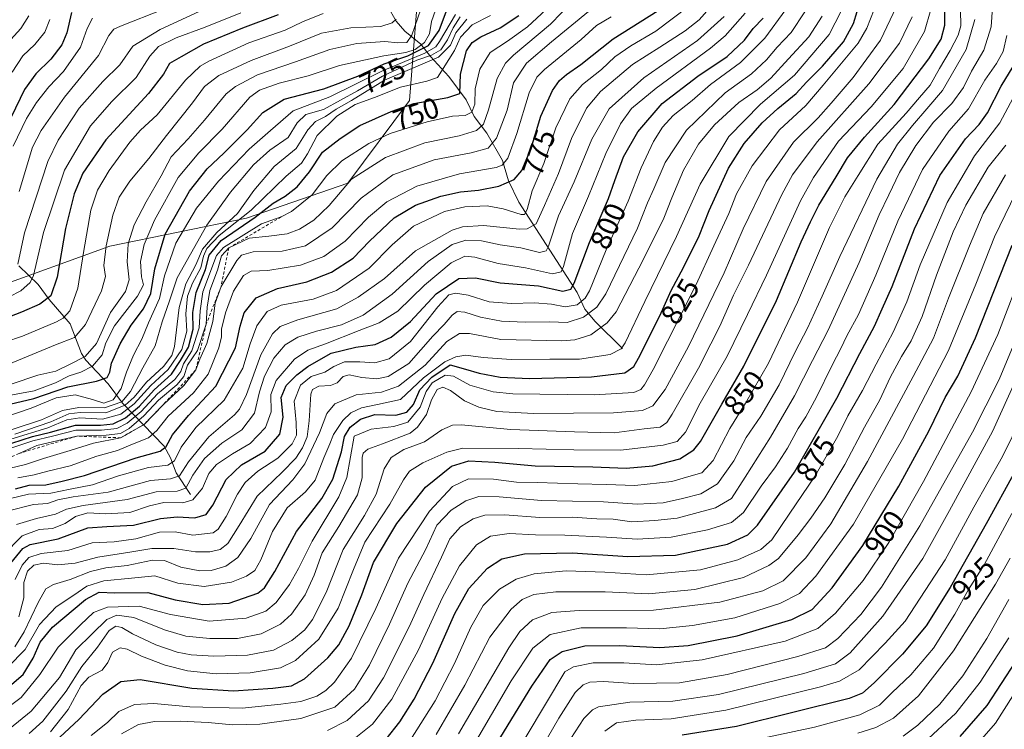
# Model space of a CAD drawing. Units: metres. Extents: x 630266 to 631984, y 4785203 to 4787550.
# Drawn here: x 630833 to 631170, y 4787041 to 4787284 of the extents above; entities that cross this region are included whole.
import ezdxf
from ezdxf.enums import TextEntityAlignment as Align

# ---------------------------------------------------------------- set-up
doc = ezdxf.new("R2010")
doc.units = ezdxf.units.M
doc.header["$MEASUREMENT"] = 0
doc.linetypes.add('DGN Style 2', pattern=[1.648017, 0.98881, -0.659207])
for name, color, linetype, lineweight in [('Arbolado forestal CxS', 92, 'Continuous', 0), ('Corriente natural lineal', 142, 'Continuous', 13), ('Curva de nivel maestra', 30, 'Continuous', 30), ('Curva de nivel normal', 30, 'Continuous', 0), ('Escarpado lineal', 30, 'DGN Style 2', 0), ('Rótulo de curva de nivel directora', 7, 'Continuous', 0)]:
    doc.layers.add(name, color=color, linetype=linetype, lineweight=lineweight)
doc.styles.add('Style-Arial', font='txt')

msp = doc.modelspace()

# ---------------------------------------------------------------- linework, layer by layer
at = {"layer": 'Arbolado forestal CxS', "color": 92, "linetype": 'Continuous', "lineweight": 0}
for points in [[(630822.9717, 4787191.4587, 688.5348), (630863.3687, 4787206.0741, 709.8357), (630910.1857, 4787215.7141, 744.5431), (630944.9095, 4787227.6999, 758.4287), (630966.0647, 4787255.9743, 747.5339), (630969.2663, 4787296.6593, 707.8233), (630975.0431, 4787334.8461, 700.3104), (631012.9081, 4787327.9823, 722.4969), (631042.5291, 4787318.1215, 751.1163), (631072.9787, 4787304.2801, 777.2373), (631107.7563, 4787288.7325, 811.9952), (631117.568, 4787308.3573, 817.6054), (631142.0973, 4787350.8751, 848.2275), (631127.3791, 4787362.3225, 841.325), (631088.331, 4787380.3543, 813.1034), (631093.5645, 4787399.1943, 820.509), (631166.6268, 4787432.6413, 882.0647), (631181.344, 4787432.6409, 892.7707)], [(630812.9669, 4787351.3829, 612.3087), (630857.1185, 4787351.3817, 627.3698), (630866.4376, 4787361.5187, 622.935), (630889.4633, 4787360.4713, 636.0528), (630911.4436, 4787389.7783, 666.9576), (630945.9835, 4787387.6837, 699.1025), (630965.8703, 4787370.9367, 710.9964), (630980.5239, 4787362.5627, 717.1393), (630975.0431, 4787334.8461, 700.3104), (630969.2663, 4787296.6593, 707.8233), (630966.0647, 4787255.9743, 747.5339), (630944.9095, 4787227.6999, 758.4287), (630910.1857, 4787215.7141, 744.5431), (630863.3687, 4787206.0741, 709.8357), (630822.9717, 4787191.4587, 688.5348)], [(630975.0431, 4787334.8461, 700.3104), (630969.2663, 4787296.6593, 707.8233), (630966.0647, 4787255.9743, 747.5339), (630944.9095, 4787227.6999, 758.4287), (630910.1857, 4787215.7141, 744.5431), (630863.3687, 4787206.0741, 709.8357), (630822.9717, 4787191.4587, 688.5348)]]:
    msp.add_polyline3d(points, dxfattribs=at)
at = {"layer": 'Corriente natural lineal', "color": 142, "linetype": 'Continuous', "lineweight": 13}
for points in [[(631039.007, 4787171.0071, 817.8984), (631029.6164, 4787180.3161, 808.3894), (631026.1193, 4787184.5227, 804.5337), (631023.4309, 4787190.2369, 799.9397), (631003.4964, 4787221.2075, 777.4054), (630999.9598, 4787228.4545, 772.2967), (630997.8772, 4787235.4779, 767.6262), (630992.4755, 4787244.7848, 759.847), (630988.1798, 4787250.5477, 754.8861), (630985.3861, 4787256.2196, 751.1375), (630979.4643, 4787264.2606, 745.1611), (630973.1729, 4787271.0827, 730.0731), (630969.8819, 4787275.2935, 718.5199), (630964.4017, 4787279.7733, 711.6121), (630961.5091, 4787283.2012, 708.6408), (630955.7356, 4787293.3056, 699.3589)], [(630891.0084, 4787121.0054, 790.3387), (630886.1359, 4787128.5086, 781.3828), (630884.1653, 4787133.5975, 776.6131), (630882.0278, 4787137.5427, 772.3338), (630867.7631, 4787152.3766, 730.6906), (630862.8275, 4787158.9319, 725.0142), (630855.1763, 4787167.076, 713.714), (630853.7156, 4787169.2973, 711.803), (630849.8737, 4787179.4789, 705.4479), (630842.6203, 4787187.8002, 698.3514), (630838.8897, 4787192.9894, 694.5499), (630832.2342, 4787199.3841, 688.59)]]:
    msp.add_polyline3d(points, dxfattribs=at)
at = {"layer": 'Curva de nivel maestra', "color": 30, "linetype": 'Continuous', "lineweight": 30, "flags": 128}
for points, elevation in [([(630827.42, 4787054.0201), (630833.72, 4787059.3601), (630837.2, 4787065.0301), (630839.53, 4787070.4901), (630843.82, 4787075.6001), (630855.14, 4787085.0601), (630859.8, 4787087.5501), (630865.13, 4787087.3501), (630876.47, 4787087.4601), (630885.81, 4787084.9801), (630895.21, 4787083.3601), (630904.3, 4787083.8201), (630914.13, 4787087.2501), (630916.34, 4787089.0701), (630919.87, 4787094.6501), (630927.36, 4787108.3401), (630935.97, 4787119.6501), (630939.78, 4787126.2401), (630942.8, 4787135.6501), (630943.76, 4787140.8601), (630945.72, 4787144.0801), (630949.2, 4787146.8401), (630954.11, 4787148.3901), (630961.3, 4787148.2201), (630965.12, 4787149.2001), (630967.42, 4787151.8801), (630969.62, 4787156.8401), (630973.68, 4787161.2501), (630979.93, 4787165.4801), (630985.23, 4787164.0001), (630989.9, 4787162.5701), (630997.06, 4787161.2301), (631007.12, 4787160.8001), (631028.38, 4787161.3801), (631039.78, 4787162.7201), (631042.8, 4787164.9001), (631044.46, 4787167.6901), (631051.71, 4787182.2701), (631055.58, 4787190.9201), (631059.84, 4787198.7801), (631065.17, 4787209.6201), (631068.63, 4787218.3601), (631075.26, 4787232.8301), (631080.63, 4787241.3201), (631086.85, 4787248.3201), (631092.15, 4787253.3101), (631098.45, 4787258.4301), (631102.02, 4787262.3001), (631107.5, 4787267.8201), (631114.69, 4787276.0801), (631118.1, 4787282.3701), (631120.62, 4787290.7401)], 825), ([(630846.3, 4787037.8801), (630852.77, 4787043.9101), (630861.02, 4787052.6401), (630867.24, 4787056.9301), (630873.77, 4787057.6501), (630891.47, 4787054.7201), (630905.82, 4787053.8301), (630919.19, 4787054.7201), (630925.6, 4787055.5301), (630930.08, 4787057.8401), (630938.04, 4787065.0501), (630941.83, 4787069.5601), (630945.33, 4787076.0201), (630949.7, 4787086.6901), (630953.74, 4787097.7401), (630961.67, 4787111.1601), (630971.46, 4787123.5401), (630980.45, 4787130.7701), (630986.35, 4787132.5801), (630995.31, 4787132.1701), (631009.02, 4787130.8701), (631028.81, 4787130.5201), (631040.17, 4787130.0201), (631049.32, 4787130.8901), (631058.61, 4787133.2201), (631063.44, 4787136.3701), (631065.72, 4787139.1601), (631073.02, 4787151.9301), (631080.57, 4787164.9901), (631091.7, 4787187.4601), (631100.13, 4787207.5601), (631103.37, 4787214.4001), (631106.24, 4787220.1901), (631112.08, 4787229.8301), (631115.97, 4787236.3401), (631121.87, 4787243.4901), (631132.02, 4787254.6601), (631143.91, 4787270.3201), (631148.1, 4787276.9901), (631149.36, 4787281.8701), (631149.28, 4787291.1701)], 850), ([(630829.14, 4787151.9301), (630837.36, 4787153.9501), (630849, 4787157.9101), (630858.9, 4787159.8301), (630862.5, 4787161.1401), (630863.46, 4787163.0001), (630864.04, 4787166.0001), (630866.93, 4787172.6701), (630870.68, 4787179.0001), (630874.9, 4787184.6701), (630877.44, 4787189.8501), (630878.8, 4787198.3901), (630882.32, 4787210.1801), (630890.74, 4787224.9901), (630896.75, 4787232.6601), (630902.5, 4787237.9501), (630910.5, 4787246.0201), (630915.79, 4787251.9501), (630923.13, 4787256.4301), (630936.67, 4787260.0401), (630948.29, 4787264.3001), (630957.33, 4787268.5701), (630965.46, 4787271.3201), (630972.56, 4787274.8201), (630976.19, 4787279.9401), (630979.03, 4787287.6501)], 725), ([(630921.02, 4787285.3401), (630908.9, 4787280.7701), (630895.54, 4787275.2701), (630887.9, 4787271.0201), (630883.89, 4787268.7101), (630881.82, 4787265.0501), (630876.63, 4787258.4201), (630862.09, 4787242.5401), (630854.19, 4787231.1201), (630851.21, 4787224.0001), (630848.28, 4787212.1601), (630845.36, 4787195.5301), (630843.16, 4787189.0901), (630839.42, 4787186.2401), (630833.17, 4787183.5201), (630816.6, 4787177.1101)], 700), ([(630850.31, 4787286.1801), (630848.69, 4787279.1801), (630847, 4787275.0601), (630843.18, 4787270.2101), (630838.1, 4787265.1901), (630834.2, 4787259.7501), (630825, 4787240.8301)], 675), ([(630829.48, 4787097.5001), (630833.68, 4787102.5401), (630836.15, 4787103.9201), (630845.75, 4787105.9001), (630855.89, 4787109.5901), (630862.41, 4787110.1101), (630871.52, 4787110.5401), (630880.74, 4787112.7801), (630886.48, 4787113.3601), (630892.5, 4787113.0401), (630896.35, 4787114.2201), (630898.68, 4787117.3301), (630903.23, 4787126.2101), (630908.51, 4787131.2301), (630916.62, 4787135.9301), (630921.67, 4787141.7101), (630922.76, 4787147.5001), (630922.08, 4787154.2601), (630923.79, 4787158.3501), (630927.41, 4787162.0001), (630931.21, 4787164.8701), (630934.95, 4787167.0601), (630939.17, 4787169.4201), (630947.69, 4787171.5601), (630954.27, 4787172.4201), (630959.7, 4787174.9401), (630966.4, 4787180.2801), (630975.11, 4787189.8101), (630982.87, 4787195.0101), (630988.6, 4787195.3001), (630997.06, 4787193.6001), (631010.16, 4787192.5301), (631018.55, 4787190.6401), (631021.28, 4787191.4201), (631022.46, 4787193.4901), (631027.64, 4787207.3301), (631034.23, 4787222.3901), (631036.34, 4787228.5801), (631039.32, 4787236.7201), (631044.23, 4787245.3201), (631052.57, 4787255.0001), (631064.8, 4787264.3701), (631074.77, 4787271.1201), (631080.77, 4787276.6401), (631083.77, 4787280.6901), (631087.11, 4787284.2501)], 800), ([(630829.81, 4787138.6701), (630836.97, 4787140.8701), (630843.09, 4787142.4301), (630851.62, 4787144.8301), (630860.26, 4787144.7901), (630864.51, 4787145.2601), (630868.8, 4787147.3401), (630873.61, 4787151.3401), (630878.58, 4787156.9201), (630884.56, 4787162.3101), (630887.61, 4787166.9101), (630890.3, 4787171.4901), (630891.97, 4787177.6601), (630891.89, 4787183.4201), (630892.97, 4787190.2501), (630896.22, 4787198.1401), (630897.48, 4787203.0001), (630901.57, 4787208.0001), (630913.21, 4787216.0301), (630919.4, 4787220.8001), (630923.46, 4787223.2301), (630927.52, 4787226.4801), (630931.76, 4787231.5301), (630936.26, 4787238.3201), (630942.28, 4787243.0301), (630948.98, 4787247.4401), (630959.79, 4787252.1901), (630967.46, 4787255.0201), (630979.12, 4787257.0201), (630983.24, 4787258.3601), (630983.49, 4787265.0301), (630985.54, 4787273.0101), (630987.45, 4787275.8601), (630990.45, 4787277.8101), (630997.12, 4787280.8801), (631003.45, 4787285.0901)], 750), ([(630831.15, 4787123.0201), (630835.81, 4787124.2601), (630841.48, 4787124.3901), (630847.14, 4787125.5601), (630854.79, 4787127.5401), (630872.4, 4787133.6101), (630880.66, 4787135.9201), (630882.76, 4787137.4901), (630884.93, 4787141.4401), (630890.41, 4787148.0501), (630899.67, 4787158.1001), (630906.47, 4787171.3401), (630908.04, 4787178.6701), (630909.45, 4787183.3301), (630913.49, 4787188.4401), (630920.8, 4787191.5601), (630930.86, 4787193.9401), (630939.33, 4787197.1601), (630946.72, 4787201.9501), (630952.29, 4787207.8301), (630960.75, 4787215.8301), (630968.12, 4787220.1501), (630976.78, 4787223.2501), (630983.44, 4787224.7801), (630989.69, 4787225.2401), (630996.68, 4787226.7201), (631001.83, 4787228.9201), (631004.46, 4787231.9901), (631007.66, 4787239.6601), (631010.95, 4787250.5901), (631014.98, 4787259.4001), (631017.45, 4787262.9001), (631019.81, 4787264.9001), (631024.69, 4787268.3001), (631035.72, 4787277.1301), (631051.19, 4787286.8801)], 775), ([(630958.01, 4787037.2301), (630962.67, 4787043.1401), (630967.68, 4787050.9601), (630973.98, 4787063.2301), (630981.56, 4787080.3201), (630986.31, 4787088.8501), (630992.75, 4787095.8401), (630997.66, 4787099.0001), (631005.42, 4787100.7601), (631021.84, 4787101.0801), (631040.76, 4787099.7501), (631057.12, 4787100.2701), (631074.87, 4787104.0501), (631081.93, 4787107.2001), (631085.25, 4787110.5801), (631097.86, 4787128.6801), (631112.36, 4787154.0101), (631120.25, 4787169.3401), (631125.27, 4787178.6701), (631127.84, 4787184.6701), (631131.33, 4787192.3301), (631139, 4787212.0001), (631147.66, 4787230.2701), (631156.42, 4787242.9201), (631161.09, 4787247.7901), (631163.91, 4787251.8001), (631168.66, 4787260.9001), (631174.02, 4787269.7101)], 875), ([(630992.63, 4787030.4001), (631007.98, 4787055.3801), (631014.25, 4787064.5601), (631018.27, 4787067.2301), (631026.12, 4787069.1601), (631038.11, 4787069.3401), (631051.77, 4787068.6401), (631061.44, 4787069.2801), (631078.24, 4787072.6101), (631096.96, 4787078.1801), (631103.97, 4787081.6901), (631110.76, 4787089.0201), (631121.27, 4787103.5201), (631127.42, 4787113.7301), (631133.6, 4787123.8801), (631143.89, 4787142.7501), (631149.51, 4787154.2901), (631153.81, 4787161.6201), (631159.81, 4787174.7501), (631172.43, 4787206.4501)], 900), ([(631173.43, 4787129.0101), (631163.51, 4787111.0101), (631151.14, 4787089.1901), (631142.94, 4787076.0201), (631134.87, 4787066.3001), (631125.15, 4787056.4801), (631121.11, 4787052.9801), (631116.59, 4787051.1901), (631077.95, 4787041.5801), (631059.38, 4787038.5601)], 925), ([(631173.56, 4787063.8201), (631163.76, 4787048.7901), (631154.43, 4787038.1701)], 950)]:
    msp.add_lwpolyline(points, dxfattribs=dict(at, elevation=elevation))
at = {"layer": 'Curva de nivel normal', "color": 30, "linetype": 'Continuous', "lineweight": 0, "flags": 128}
for points, elevation in [([(630825.12, 4787045.6), (630833.05, 4787051.45), (630839.5, 4787059.35), (630845.78, 4787068.69), (630853.41, 4787076.35), (630857.85, 4787080.58), (630862.6, 4787082.39), (630873.49, 4787082.83), (630884.25, 4787079.97), (630897.47, 4787077.68), (630910.13, 4787078.66), (630916.84, 4787081.06), (630920.32, 4787084.02), (630924.91, 4787090.21), (630928.01, 4787095.65), (630932.66, 4787105.01), (630941.83, 4787120.2), (630944.53, 4787126.85), (630947.13, 4787141.01), (630952.86, 4787143.42), (630960.67, 4787144.34), (630965.48, 4787145.86), (630969.72, 4787151.01), (630971.74, 4787156.34), (630973.78, 4787159.27), (630978.26, 4787161.9), (630981.14, 4787161.6), (630986.64, 4787158.47), (630994.68, 4787156.26), (631001.45, 4787155.51), (631029.26, 4787155.14), (631042.84, 4787155.93), (631045.23, 4787156.99), (631046.53, 4787158.66), (631049.49, 4787163.82), (631064.22, 4787192.96), (631070.25, 4787206.17), (631075.33, 4787217.29), (631077.95, 4787224), (631083.35, 4787233.66), (631092.76, 4787245.99), (631101.79, 4787254.33), (631107.72, 4787261.22), (631119.66, 4787275.7), (631122.68, 4787280.77), (631126.36, 4787290.45)], 830), ([(630828.44, 4787061.84), (630834.48, 4787067.89), (630839.38, 4787076.49), (630845.08, 4787082.61), (630851.06, 4787086.53), (630855.6, 4787089.63), (630861.32, 4787091.51), (630870.8, 4787092.39), (630878.81, 4787093.2), (630886.74, 4787090.63), (630895.76, 4787089.54), (630905.08, 4787091.02), (630910.26, 4787093.02), (630913.04, 4787095.02), (630915.1, 4787098.68), (630919.15, 4787108.33), (630924.09, 4787116.53), (630930.46, 4787121.97), (630933.7, 4787126), (630936.72, 4787133.56), (630938.81, 4787138.38), (630940.02, 4787141.62), (630943.15, 4787146.34), (630945.89, 4787148.98), (630949.64, 4787150.74), (630955.11, 4787151.82), (630962.99, 4787153.57), (630970.77, 4787161.04), (630978.08, 4787166.49), (630981.86, 4787168.17), (630985.3, 4787168.73), (630991.31, 4787168), (631000.83, 4787167.26), (631014.12, 4787167.36), (631024.27, 4787167.4), (631034.79, 4787169), (631038.54, 4787170.94), (631039.94, 4787173.04), (631046.65, 4787187.17), (631057.5, 4787209.38), (631065.52, 4787227.32), (631075.36, 4787243.66), (631086.28, 4787254.75), (631097.84, 4787264.69), (631109.73, 4787278.61), (631115.87, 4787290.77)], 820), ([(630937.93, 4787040.17), (630944.64, 4787043.6), (630952.05, 4787050.35), (630957.16, 4787058.28), (630965.91, 4787075.74), (630970.92, 4787086.74), (630977.02, 4787099.61), (630979.9, 4787105.8), (630983.55, 4787109.91), (630987.84, 4787112.72), (630991.88, 4787113.97), (630998.73, 4787114.11), (631010.66, 4787113.13), (631021.68, 4787113.24), (631030.21, 4787112.75), (631035.73, 4787112.56), (631042.17, 4787111.72), (631050.09, 4787112.16), (631057.65, 4787112.89), (631070.81, 4787116.5), (631076.31, 4787119.68), (631080.92, 4787126.99), (631089.69, 4787140.7), (631093.72, 4787147.81), (631097.87, 4787154.8), (631104.02, 4787167), (631109.36, 4787177.3), (631119.98, 4787200.52), (631126.83, 4787216.9), (631130.16, 4787223.67), (631133.86, 4787231.38), (631139.43, 4787240.54), (631145.52, 4787248.62), (631151.74, 4787254.96), (631155.76, 4787260.43), (631158.48, 4787266.05), (631162.66, 4787273.26), (631165.19, 4787281.28), (631165.92, 4787291.28)], 865), ([(630824.58, 4787135.3), (630837.08, 4787139.42), (630843.81, 4787140.98), (630851.8, 4787143.05), (630860.56, 4787143.05), (630865.76, 4787143.66), (630869.38, 4787145.43), (630874.18, 4787149.46), (630879.78, 4787155.48), (630885.65, 4787160.46), (630887.76, 4787163.12), (630888.68, 4787165.83), (630891.45, 4787170.26), (630894.06, 4787178.16), (630894.35, 4787184.01), (630895.24, 4787190.44), (630899.99, 4787202.96), (630902.32, 4787205.69), (630915.32, 4787213.76), (630922.04, 4787216.1301), (630925.67, 4787217.95), (630932.71, 4787223.7), (630937.77, 4787230.36), (630942.87, 4787235.32), (630952.13, 4787241.33), (630959.46, 4787244.74), (630972.12, 4787248.76), (630980.78, 4787250.66), (630985.12, 4787250.92), (630987.33, 4787251.99), (630988.42, 4787254.75), (630988.51, 4787259.99), (630990.11, 4787266.77), (630993.7, 4787272.5), (630999.59, 4787276.36), (631006.48, 4787281.22), (631012.84, 4787287.2)], 755), ([(630825.58, 4787118.75), (630835.55, 4787121.18), (630843.27, 4787121.48), (630849.81, 4787122.88), (630857.54, 4787124.34), (630866.41, 4787127.4), (630876.67, 4787130.29), (630883.32, 4787131.12), (630885.6, 4787132.59), (630887.82, 4787137.22), (630892.82, 4787143.94), (630902.55, 4787153.41), (630908.94, 4787164.34), (630911.44, 4787172.64), (630913.78, 4787178.79), (630917.24, 4787183.71), (630922.09, 4787185.87), (630933, 4787187.98), (630940.98, 4787190.89), (630952.24, 4787198.53), (630960.05, 4787206.6), (630967.44, 4787212.95), (630978.05, 4787217.94), (630984.96, 4787219.64), (630992.58, 4787219.88), (630998.12, 4787218.9), (631004.25, 4787216.99), (631005.36, 4787217), (631006.31, 4787218.68), (631008.04, 4787225.06), (631012.01, 4787234.46), (631016.11, 4787246.62), (631020.99, 4787256.64), (631025.28, 4787261.49), (631031.81, 4787266.66), (631036.34, 4787270.93), (631041.87, 4787274.7), (631050.38, 4787279.71), (631061.52, 4787288.19)], 780), ([(631068.76, 4787287.6), (631065.27, 4787283.66), (631060.44, 4787279.88), (631051.77, 4787274.27), (631042.44, 4787268.4), (631031.43, 4787259.14), (631026.64, 4787253.41), (631021.5, 4787243), (631017.07, 4787231.04), (631012.27, 4787220.09), (631009.42, 4787213.73), (631006.38, 4787212.08), (631003.67, 4787211.98), (630991.37, 4787213.23), (630984.2, 4787212.71), (630980.6, 4787211.57), (630968.12, 4787204.54), (630957.46, 4787195.06), (630948.46, 4787188.61), (630941.13, 4787184.62), (630927.79, 4787180.84), (630921.79, 4787178.6), (630919.13, 4787176.06), (630915.14, 4787168.88), (630910.18, 4787155.32), (630907.81, 4787150.23), (630906.09, 4787148.34), (630897.32, 4787140.74), (630890.34, 4787132.24), (630887.33, 4787127.41), (630884.23, 4787126.39), (630877.36, 4787125.79), (630862.89, 4787121.87), (630850.92, 4787120.28), (630845.58, 4787119.26), (630842.06, 4787117.99), (630837.27, 4787117.59), (630828.32, 4787115.34)], 785), ([(630828.81, 4787154.94), (630837.48, 4787156.51), (630844.81, 4787159.27), (630849.47, 4787161.69), (630853.47, 4787162.92), (630857.45, 4787165.04), (630860.79, 4787168.94), (630862.06, 4787173.04), (630865.06, 4787178.83), (630872.84, 4787189), (630874.97, 4787192.85), (630874.31, 4787195.63), (630873.92, 4787200.91), (630875.13, 4787206.63), (630878.71, 4787215.01), (630886.8, 4787229.68), (630893.84, 4787238.09), (630901.92, 4787246.15), (630911.31, 4787257.19), (630914.64, 4787259.51), (630921.41, 4787261.98), (630931.29, 4787264.45), (630942.1, 4787267.98), (630957.29, 4787271.34), (630964.83, 4787272.5), (630967.95, 4787273.53), (630971.12, 4787275.83), (630972.87, 4787278.87), (630973.52, 4787283.08), (630975.67, 4787288.94)], 720), ([(630829.08, 4787040.79), (630836.48, 4787046.81), (630846.16, 4787058.34), (630851.81, 4787067.81), (630857.36, 4787073.32), (630862.38, 4787078.17), (630865.84, 4787079.74), (630871.69, 4787078.86), (630882.18, 4787074.63), (630889.43, 4787072.53), (630897.71, 4787071.66), (630907.11, 4787071.76), (630915.24, 4787073.33), (630921.91, 4787076.66), (630925.59, 4787080.02), (630930.28, 4787086.69), (630933.35, 4787093.36), (630936.13, 4787101.06), (630941.79, 4787110.07), (630948.24, 4787120.97), (630949.88, 4787126.75), (630949.79, 4787133.72), (630950.17, 4787135.16), (630951.76, 4787136.59), (630956.79, 4787138.36), (630966.3, 4787142.08), (630968.77, 4787144.1), (630971.82, 4787148.48), (630973.62, 4787153.44), (630975.45, 4787156.96), (630977.45, 4787157.8), (630980.04, 4787156.71), (630984.81, 4787153.09), (630989.75, 4787150.92), (630995.96, 4787149.45), (631008.49, 4787148.8), (631035.88, 4787149.04), (631045.85, 4787149.78), (631049.3, 4787151.45), (631053.56, 4787157.01), (631061.56, 4787171.75), (631073.79, 4787197), (631080.26, 4787212), (631088.2, 4787228.26), (631097.48, 4787241.72), (631105.98, 4787250.12), (631110.42, 4787255.12), (631117.97, 4787263.86), (631127.29, 4787276.65), (631132.79, 4787288.22)], 835), ([(630829.63, 4787158.8), (630838.75, 4787161.93), (630844.95, 4787163.25), (630849.78, 4787165.65), (630854.97, 4787168.37), (630858.8, 4787172.82), (630863.69, 4787183.41), (630868.82, 4787190.61), (630869.99, 4787194.6), (630869.3, 4787200.78), (630869.66, 4787206.95), (630871.78, 4787213.4), (630875.84, 4787221.35), (630880.99, 4787230.25), (630884.38, 4787236.69), (630890.27, 4787242.83), (630895.86, 4787249.3), (630903.24, 4787258.28), (630906.43, 4787260.86), (630913.94, 4787264.85), (630926.95, 4787269.24), (630938.75, 4787273.54), (630948.04, 4787275.5), (630957.56, 4787276.19), (630962.08, 4787275.73), (630965.08, 4787275.92), (630966.86, 4787278.45), (630969.89, 4787287.26)], 715), ([(630831, 4787091.97), (630833.37, 4787096.88), (630835.67, 4787099.46), (630839.91, 4787100.8), (630849, 4787101.81), (630857.41, 4787104.54), (630864.95, 4787104.88), (630872.29, 4787105.83), (630880.38, 4787108.16), (630885.76, 4787108.26), (630891.8, 4787107.13), (630898.75, 4787107.87), (630900.49, 4787109.22), (630903.26, 4787113.51), (630907.08, 4787121.11), (630909.8, 4787125.12), (630914.13, 4787129.05), (630920.98, 4787133.5), (630925.86, 4787138.38), (630927.36, 4787141.34), (630927.25, 4787145.75), (630926.59, 4787152.96), (630928.67, 4787158.52), (630932.41, 4787161.42), (630937, 4787162.96), (630940.17, 4787164.92), (630943.83, 4787166.44), (630949.03, 4787166.53), (630954.11, 4787166.1), (630959.1, 4787167.53), (630966.34, 4787173.42), (630975.78, 4787185.36), (630979.45, 4787189.42), (630981.78, 4787190.05), (630986.12, 4787189.32), (630993.33, 4787187.09), (631000.96, 4787186.44), (631008.82, 4787186.7), (631014.68, 4787186.24), (631019.35, 4787185.32), (631023.45, 4787185.98), (631026.18, 4787188.28), (631027.66, 4787190.77), (631033.39, 4787204.81), (631040.94, 4787221.55), (631045.38, 4787232.99), (631049.6, 4787241.99), (631052.68, 4787246.92), (631056.31, 4787250.88), (631062.82, 4787256), (631069.06, 4787261.51), (631079.34, 4787268.99), (631087.73, 4787277.37), (631094.94, 4787287.18)], 805), ([(630832.32, 4787135.1001), (630838.47, 4787137.81), (630843.73, 4787139.03), (630852.08, 4787141.0201), (630862.2, 4787141.32), (630867.12, 4787141.97), (630870.02, 4787143.65), (630875.11, 4787147.97), (630880.14, 4787153.32), (630886.37, 4787158.56), (630888.74, 4787161.48), (630890.04, 4787165.38), (630893.41, 4787170.38), (630896.43, 4787179.4301), (630896.8, 4787185.21), (630897.63, 4787190.96), (630900.32, 4787197.9), (630901.62, 4787202.77), (630904.14, 4787205.5101), (630911.08, 4787208.86), (630917.83, 4787209.49), (630924.14, 4787210.34), (630928.37, 4787211.89), (630933.3, 4787215), (630938.47, 4787220.07), (630946.21, 4787229.02), (630957.79, 4787236.5), (630971.26, 4787241.52), (630983, 4787243.86), (630988.92, 4787245.77), (630991.34, 4787247.93), (630993.09, 4787252.78), (630996.03, 4787263.53), (630998.94, 4787268.81), (631001.62, 4787271.49), (631014.28, 4787282.2), (631021.85, 4787289.92)], 760), ([(630832.35, 4787224.82), (630836.93, 4787240.02), (630839.92, 4787245.79), (630847.84, 4787257.13), (630859.5, 4787271.4), (630863.06, 4787278.32), (630864.82, 4787280.46), (630867.06, 4787281.53), (630881.6, 4787287.16)], 685), ([(630843.14, 4787039.69), (630849.2, 4787047.35), (630853.56, 4787055.56), (630856.26, 4787058.49), (630860.77, 4787060.89), (630862.77, 4787063.44), (630864.31, 4787066.98), (630866.96, 4787068.51), (630869.38, 4787068.06), (630874.25, 4787065.66), (630882.32, 4787062.6), (630890.02, 4787060.68), (630899.8, 4787059.63), (630911.46, 4787059.93), (630921.84, 4787061.7), (630927.02, 4787064.2), (630935.01, 4787071.49), (630941.63, 4787082.06), (630946.86, 4787095.35), (630950.7, 4787104.68), (630959.27, 4787117.68), (630963.98, 4787126.01), (630966.06, 4787129.01), (630970.61, 4787131.92), (630978.83, 4787135.56), (630984.31, 4787136.9), (631003.38, 4787136.78), (631022.26, 4787136.38), (631038.4, 4787136.18), (631052.9, 4787137.95), (631057.73, 4787139.22), (631060.53, 4787142.34), (631065.62, 4787152.34), (631074.76, 4787168.44), (631081.79, 4787182.67), (631088.25, 4787196.14), (631099.89, 4787221.62), (631104.33, 4787229.62), (631112.88, 4787242.03), (631124.07, 4787253.82), (631135.05, 4787267.01), (631142.41, 4787279.67), (631144.56, 4787287.14)], 845), ([(630824.05, 4787146.41), (630836.43, 4787150.63), (630845.05, 4787154.19), (630851.57, 4787155.18), (630857.52, 4787153.64), (630861.42, 4787152.31), (630864.59, 4787153.48), (630867.34, 4787157.34), (630869.16, 4787162.98), (630871.51, 4787168.79), (630874.43, 4787174.21), (630876.65, 4787179.85), (630880.37, 4787188.15), (630882.09, 4787195.98), (630886.05, 4787207.18), (630893.11, 4787219.08), (630900.62, 4787228.37), (630911.18, 4787239.38), (630918.43, 4787245.74), (630926.25, 4787252.47), (630938.78, 4787257.3), (630956.78, 4787266.13), (630971.24, 4787272.2), (630975.01, 4787274.38), (630976.28, 4787276.18), (630981.82, 4787285.53)], 730), ([(630824.84, 4787186.66), (630832.89, 4787190.78), (630836.11, 4787193.63), (630837.23, 4787196.09), (630840.68, 4787210.83), (630847.86, 4787232.17), (630856.8, 4787247.38), (630864.14, 4787255.64), (630872.47, 4787263.86), (630877.14, 4787271.23), (630880.14, 4787274.54), (630886.14, 4787277.52), (630896.08, 4787281.18), (630908.25, 4787286.1)], 695), ([(630826.4, 4787129.37), (630834.58, 4787131.32), (630840.74, 4787133.33), (630849.86, 4787136.1), (630857.86, 4787138.66), (630867.1, 4787140.4601), (630875.14, 4787145.0401), (630881.8, 4787151.9101), (630888.8, 4787158.35), (630892.87, 4787163.7401), (630894.27, 4787167.4), (630896.59, 4787172.72), (630898.74, 4787180.28), (630899.54, 4787186.6), (630901.52, 4787192.3301), (630906.92, 4787201.25), (630908.54, 4787202.98), (630912.48, 4787204.19), (630922.46, 4787204.37), (630930.45, 4787206.22), (630939.54, 4787212.34), (630949.45, 4787222.58), (630960.29, 4787230.58), (630974.48, 4787235.7), (630987.12, 4787238.1), (630992.98, 4787239.71), (630995.88, 4787243.08), (630999.46, 4787252.68), (631001.64, 4787262.05), (631006.11, 4787268.81), (631014.68, 4787276.13), (631027.3, 4787286.46)], 765), ([(630826.77, 4787100.12), (630833.38, 4787106.9), (630839.18, 4787109.07), (630843.76, 4787109.41), (630848.18, 4787111.12), (630851.68, 4787113.49), (630855.94, 4787114.81), (630862.05, 4787114.44), (630870.32, 4787114.84), (630876.95, 4787117.21), (630881.87, 4787118.35), (630888.4, 4787118.24), (630891.82, 4787119.17), (630895.18, 4787123.22), (630897.3, 4787128.21), (630899.89, 4787131.34), (630905.42, 4787134.96), (630911.46, 4787138.54), (630916.72, 4787144.02), (630918.66, 4787149.37), (630918.57, 4787155.26), (630920.34, 4787160.11), (630926.66, 4787167.42), (630931.18, 4787170.47), (630937.23, 4787172.61), (630948.81, 4787177.23), (630955.63, 4787179.8), (630962.04, 4787183.89), (630971.12, 4787192.72), (630980.35, 4787200.38), (630985.01, 4787202.66), (630988.42, 4787202.3), (630996.34, 4787200.22), (631005.77, 4787198.65), (631014.97, 4787196.62), (631017.96, 4787197.3), (631018.82, 4787199.11), (631021.85, 4787210.41), (631027.38, 4787223.25), (631033.22, 4787237.9), (631038.28, 4787247.99), (631042.01, 4787253.22), (631050.45, 4787260.21), (631069.11, 4787273.89), (631074.07, 4787278.14), (631081.01, 4787285.9)], 795), ([(630827.48, 4787173.21), (630833.48, 4787175.28), (630845.16, 4787180.18), (630847.49, 4787181.44), (630849.75, 4787183.99), (630852.48, 4787191.67), (630854.39, 4787203.94), (630856.91, 4787218.42), (630859.16, 4787225.26), (630863.23, 4787232.06), (630870.27, 4787241.7), (630873.95, 4787245.81), (630879.58, 4787251.1), (630889.38, 4787262.99), (630894.36, 4787267.75), (630897.33, 4787269.54), (630911.04, 4787275.73), (630923.43, 4787280.13), (630929.37, 4787282.93), (630936.46, 4787285.82)], 705), ([(630835.7, 4787284.99), (630832.89, 4787280.66), (630828.42, 4787275.66)], 665), ([(630828.8, 4787165.74), (630844.78, 4787172.27), (630851.27, 4787174.87), (630855.04, 4787179.28), (630860.54, 4787190.77), (630861.88, 4787195.76), (630861.4, 4787199.44), (630862.22, 4787206.17), (630864.4, 4787216.69), (630866.61, 4787222.95), (630870.3, 4787228.4), (630876.8, 4787236.2), (630882.78, 4787243.97), (630891.73, 4787255.24), (630895.78, 4787260.85), (630900.8, 4787264.59), (630911.8, 4787269.72), (630924.91, 4787274.63), (630935.93, 4787279.07), (630945.92, 4787280.86), (630956.19, 4787281.39), (630960.1, 4787282.61), (630961.42, 4787283.91)], 710), ([(630829.48, 4787139.95), (630842.18, 4787143.87), (630848.72, 4787146.6), (630853.16, 4787147.25), (630860.89, 4787146.86), (630867.14, 4787148.52), (630871.8, 4787152.11), (630877.47, 4787158.42), (630883.34, 4787163.84), (630888.08, 4787170.71), (630889.73, 4787176.95), (630889.47, 4787182.89), (630890.06, 4787188.93), (630891.77, 4787193.41), (630894.55, 4787198.67), (630895.53, 4787202.67), (630896.65, 4787205.33), (630900.89, 4787209.72), (630911.78, 4787218.41), (630923.79, 4787230.14), (630929.05, 4787234.55), (630931.15, 4787237.75), (630934.38, 4787244.07), (630941.13, 4787250.65), (630947.46, 4787254.62), (630954, 4787257.04), (630962.93, 4787260.55), (630971.99, 4787262.62), (630975.62, 4787263.93), (630981.45, 4787273.1), (630983.46, 4787277.73), (630987.46, 4787281.89), (630993.78, 4787285.08)], 745), ([(630829.94, 4787143.26), (630839.98, 4787146.58), (630847.2, 4787149.84), (630852.83, 4787150.9), (630861.59, 4787150.69), (630867.48, 4787152.84), (630870.54, 4787156.34), (630874.76, 4787164.42), (630878.95, 4787171.95), (630881.29, 4787180.14), (630883.87, 4787187.33), (630886.46, 4787195.27), (630891.08, 4787203.4), (630896.58, 4787213.33), (630904.75, 4787224.66), (630912.66, 4787233.99), (630918.24, 4787238.99), (630924.53, 4787243.31), (630927.61, 4787248.37), (630930.5, 4787251.16), (630936.57, 4787252.92), (630948.24, 4787259.32), (630956.77, 4787264.32), (630968.58, 4787269.87), (630973.55, 4787271.53), (630976.71, 4787273.36), (630979.03, 4787276.8), (630980.95, 4787280.94), (630983.36, 4787284.71)], 735), ([(630842.9, 4787283.76), (630841.12, 4787279.4), (630837.71, 4787275.17), (630833.67, 4787271.31), (630830.03, 4787265.74)], 670), ([(630830.33, 4787240.41), (630834.91, 4787249.82), (630838.32, 4787255.36), (630842.54, 4787260.66), (630847.57, 4787265.99), (630853.43, 4787274.34), (630855.71, 4787280.63), (630857.49, 4787284.2)], 680), ([(630830.91, 4787141.66), (630843.21, 4787145.98), (630849.38, 4787148.65), (630853.3, 4787149.11), (630862.02, 4787149.05), (630868.68, 4787151.62), (630871.8, 4787154.41), (630875.95, 4787159.55), (630881.81, 4787164.86), (630884.64, 4787168.65), (630885.57, 4787171.69), (630887.21, 4787185.09), (630889.46, 4787193.18), (630892.9, 4787199.71), (630895.14, 4787205.14), (630900.01, 4787210.83), (630907.12, 4787217.29), (630912.77, 4787225.17), (630919.7, 4787233.38), (630927.17, 4787239.52), (630931.22, 4787246.02), (630933.79, 4787248.77), (630937.31, 4787250.53), (630940.87, 4787253.03), (630946.15, 4787256.02), (630957.46, 4787262.99), (630975.93, 4787270.91), (630980.04, 4787274.96), (630981.93, 4787279.24), (630985.72, 4787283.91)], 740), ([(630830.94, 4787068.9), (630834.12, 4787073.99), (630838.83, 4787084.07), (630841.55, 4787088.68), (630844.16, 4787090.26), (630849.8, 4787091.95), (630856.8, 4787094.67), (630862.02, 4787095.89), (630869.31, 4787096.69), (630877.98, 4787098.51), (630882.13, 4787098.4), (630887.75, 4787096.19), (630894.26, 4787094.91), (630898.08, 4787095.01), (630903.09, 4787096.53), (630907.28, 4787099.51), (630911.75, 4787106.01), (630918.12, 4787117.62), (630926.1, 4787126.03), (630930.22, 4787131.51), (630935.24, 4787142.22), (630937.73, 4787148.75), (630940.5, 4787152.06), (630947.79, 4787155.17), (630956.4, 4787156.12), (630962.28, 4787158.17), (630971.36, 4787165.32), (630978.86, 4787173.51), (630983.12, 4787176.23), (630986.55, 4787176.22), (630997.26, 4787174.11), (631018.15, 4787173.7), (631022.64, 4787174.05), (631028.07, 4787175.73), (631033.7, 4787179.82), (631036.83, 4787183.67), (631046.14, 4787201.67), (631053.15, 4787215.67), (631055.84, 4787222.66), (631057.64, 4787226.99), (631059.82, 4787232.17), (631065.03, 4787241.06), (631070.48, 4787247.71), (631078.78, 4787255.28), (631085.1, 4787259.72), (631089.73, 4787263.66), (631095.76, 4787270.29), (631102.76, 4787277.77), (631107.31, 4787284.94)], 815), ([(630831.49, 4787110.77), (630838.3, 4787112.86), (630844.82, 4787114.26), (630848.63, 4787116.03), (630854.34, 4787117.29), (630869.41, 4787119.3), (630879.27, 4787121.97), (630886.42, 4787122.14), (630889.47, 4787123.21), (630891.8, 4787127.72), (630895.8, 4787133.34), (630901.76, 4787138.59), (630908.63, 4787143.2), (630912.96, 4787148.91), (630914.72, 4787156.24), (630916.41, 4787161.53), (630919.56, 4787167.7), (630923.45, 4787172.27), (630927.76, 4787174.9), (630934.14, 4787177.01), (630942.79, 4787179.14), (630950.12, 4787182.51), (630960.12, 4787189.67), (630972.45, 4787200.9), (630980.69, 4787206.69), (630985.27, 4787208.2), (630990.73, 4787207.95), (630997.05, 4787206.6), (631004.21, 4787205.5), (631010.58, 4787203.94), (631012.81, 4787204.46), (631013.66, 4787206.09), (631017.09, 4787216.5), (631022.47, 4787228.2), (631028.42, 4787242.8), (631034.44, 4787253.19), (631046.31, 4787263.82), (631064.7, 4787276.62), (631073.84, 4787284.81)], 790), ([(630831.88, 4787126.74), (630837.48, 4787127.74), (630842.14, 4787129.03), (630849.8, 4787130.85), (630858.96, 4787134.17), (630866.01, 4787136.16), (630871.19, 4787138.3), (630876.69, 4787140.44), (630879.54, 4787143), (630883.4, 4787147.9), (630892.12, 4787155.83), (630897.12, 4787162.3), (630900.7, 4787171.34), (630901.64, 4787175), (630901.66, 4787177.67), (630902.99, 4787183.33), (630905.77, 4787190.65), (630909.16, 4787196.06), (630911.87, 4787197.51), (630917.48, 4787197.8), (630928.68, 4787199.55), (630936.75, 4787202.59), (630944.01, 4787207.88), (630951.94, 4787216), (630958.27, 4787221.33), (630968.49, 4787226.71), (630983.18, 4787230.87), (630995.66, 4787233.11), (630997.71, 4787233.86), (630999.66, 4787236.26), (631002.74, 4787244.72), (631006.97, 4787258.66), (631009.67, 4787264.05), (631012.26, 4787266.61), (631024.82, 4787276.91), (631030.02, 4787281.7), (631035.05, 4787284.73)], 770), ([(630831.93, 4787200), (630834.16, 4787210.69), (630842.16, 4787235.08), (630845.77, 4787242.42), (630852.94, 4787253.35), (630861.06, 4787262.48), (630866.9, 4787268.27), (630871.32, 4787274.66), (630880.63, 4787280.39), (630894.26, 4787286.58)], 690), ([(631101.38, 4787286.34), (631096.73, 4787279.35), (631091.88, 4787274.32), (631088.29, 4787270), (631083.13, 4787265.1), (631074.09, 4787258.64), (631060.84, 4787245.86), (631053.56, 4787234.78), (631049.72, 4787225.73), (631047.56, 4787220.94), (631044.14, 4787212.33), (631033.25, 4787189.75), (631030.16, 4787185.26), (631025.6, 4787181.76), (631019.99, 4787179.96), (631014.13, 4787180.16), (631005.68, 4787180.02), (630997.56, 4787180.41), (630990.37, 4787181.79), (630984.94, 4787183.49), (630982.4, 4787183.72), (630980.62, 4787182.48), (630977.9, 4787179.33), (630973.99, 4787175.23), (630965.8, 4787165.94), (630958.7, 4787161.51), (630954.85, 4787160.72), (630949.7, 4787161.07), (630945.4, 4787162.06), (630943.32, 4787161.46), (630941.28, 4787159.35), (630938.97, 4787158.38), (630935.03, 4787158.12), (630932.86, 4787157.02), (630932.2, 4787155.36), (630931.66, 4787146.32), (630930.95, 4787140.78), (630929.4, 4787137.05), (630927.12, 4787133.46), (630922.4, 4787128.7), (630913.88, 4787120.5), (630907.74, 4787110.42), (630903.8, 4787104.2), (630901.17, 4787102.23), (630897.61, 4787101.38), (630892.8, 4787101.45), (630885.31, 4787102.51), (630877.76, 4787102.54), (630870.26, 4787101.23), (630859.3, 4787099.56), (630851.6, 4787097.47), (630845.63, 4787096.89), (630840.72, 4787097.55), (630837.41, 4787096.84), (630835.18, 4787094.72), (630834, 4787090.95), (630833.96, 4787085.62), (630832.3, 4787079.16)], 810), ([(630835.81, 4787039.13), (630840.48, 4787043.36), (630848.47, 4787053.65), (630853.8, 4787062.09), (630859.14, 4787068.78), (630863.14, 4787074.44), (630865.47, 4787075.91), (630867.57, 4787075.43), (630871.22, 4787073.26), (630879.18, 4787069.58), (630886.43, 4787067.02), (630891.24, 4787066.12), (630899.01, 4787065.68), (630910.61, 4787065.95), (630919.43, 4787067.69), (630925.72, 4787071.08), (630930.16, 4787074.69), (630932.82, 4787078.2), (630937.46, 4787087.42), (630943.34, 4787102.2), (630950.64, 4787113.88), (630954.65, 4787121.21), (630957.34, 4787129.81), (630959.79, 4787133.76), (630964.13, 4787136.4), (630971.12, 4787139.05), (630977.12, 4787143.23), (630980.8, 4787144.81), (630983.78, 4787144.92), (631000.71, 4787143.35), (631022.59, 4787142.48), (631036.15, 4787142.18), (631046.39, 4787143.5), (631051.92, 4787144.16), (631054.15, 4787145.73), (631056.01, 4787148.51), (631065.03, 4787164.34), (631069.19, 4787172.67), (631072.32, 4787178.67), (631076.96, 4787189.33), (631082.12, 4787199.66), (631093.5, 4787223.86), (631097.2, 4787230.53), (631105.58, 4787241.86), (631123.33, 4787261.67), (631133.86, 4787275.64), (631138.18, 4787284.69)], 840), ([(630857.06, 4787038.45), (630862.6, 4787042.91), (630866.52, 4787046.75), (630871.81, 4787049.05), (630878.53, 4787049.42), (630890.86, 4787048.25), (630908.72, 4787047.88), (630921.96, 4787049.24), (630928.86, 4787050.11), (630934.32, 4787052.01), (630937.35, 4787053.94), (630940.34, 4787056.75), (630946.18, 4787065), (630954.47, 4787082.04), (630962.3, 4787099.24), (630972.85, 4787115.29), (630980.78, 4787123.78), (630986.27, 4787126.45), (630994.79, 4787126.35), (631002.66, 4787125.3), (631009.77, 4787125.18), (631023.73, 4787124.65), (631033.34, 4787124.47), (631043.2, 4787124.1), (631055.88, 4787125.53), (631061.7, 4787127.25), (631066.14, 4787128.42), (631070.05, 4787132.72), (631075.7, 4787143.64), (631081.14, 4787152.34), (631089.02, 4787166), (631098.85, 4787186.95), (631109.82, 4787212.48), (631115.12, 4787223.04), (631119.67, 4787230.34), (631126.4, 4787241.08), (631136.09, 4787251.66), (631140.66, 4787256.99), (631144.28, 4787261.32), (631147.52, 4787267.03), (631151.22, 4787273.15), (631153.92, 4787278.36), (631154.8, 4787281.56), (631154.72, 4787286.96)], 855), ([(630867.47, 4787039.02), (630873.2, 4787042.27), (630878.73, 4787043.29), (630887.53, 4787043.34), (630897.13, 4787042.9), (630905.47, 4787042.14), (630914.8, 4787042.32), (630928.79, 4787044.34), (630940.46, 4787048.2), (630947.18, 4787054.32), (630952.32, 4787062.56), (630959.13, 4787076.67), (630965.48, 4787090.68), (630971.57, 4787102.34), (630975.38, 4787110.5), (630980.32, 4787115.66), (630985.27, 4787118.88), (630989.78, 4787120.38), (630996.74, 4787120.29), (631011.26, 4787119.04), (631032.46, 4787118.48), (631044.02, 4787117.7), (631052.84, 4787118.18), (631059.54, 4787119.72), (631065.85, 4787121.23), (631071.54, 4787124.64), (631077.05, 4787132.56), (631081.3, 4787140.62), (631086.31, 4787147.92), (631092.65, 4787158.64), (631098.09, 4787169.91), (631102.33, 4787178), (631107.37, 4787189), (631113.43, 4787202.6), (631126.02, 4787229.04), (631133.19, 4787241.1), (631138.24, 4787247.44), (631143.2, 4787253.13), (631148.55, 4787259.44), (631156.62, 4787273.44), (631159.62, 4787283.77)], 860), ([(631170.52, 4787278.28), (631169.29, 4787272.81), (631167.09, 4787268.74), (631163.09, 4787262.95), (631157.43, 4787253.15), (631150.76, 4787245.48), (631141.66, 4787232.32), (631133.2, 4787214.69), (631125.71, 4787196.19), (631119.76, 4787182.76), (631115.82, 4787175.43), (631113.76, 4787171), (631110.72, 4787165.34), (631105.38, 4787154.34), (631101.74, 4787147.62), (631099.12, 4787143.68), (631095.44, 4787136.86), (631091.35, 4787130.54), (631086.42, 4787123.93), (631080.35, 4787114.87), (631076.34, 4787111.5), (631068.06, 4787108.96), (631055.68, 4787106.4), (631044.01, 4787105.7), (631033.44, 4787106.41), (631019.22, 4787107.12), (631009.17, 4787107.23), (631000.12, 4787107.66), (630993.78, 4787106.76), (630989.03, 4787103.83), (630983.15, 4787096.64), (630977.17, 4787085.48), (630969.14, 4787067.86), (630960.04, 4787050.97), (630953.36, 4787042.32), (630947.13, 4787037.37)], 870), ([(630966.38, 4787037), (630974.77, 4787050.37), (630981.45, 4787063.18), (630987.01, 4787075.64), (630991.26, 4787083.02), (630996.87, 4787088.58), (631002.6, 4787092.07), (631008.68, 4787093.85), (631019.72, 4787094.87), (631032.88, 4787094.44), (631047.05, 4787093.47), (631065.69, 4787095.25), (631078.45, 4787098.65), (631086.36, 4787102.25), (631090.11, 4787105.56), (631096.06, 4787114.32), (631104.99, 4787127.45), (631112.67, 4787141.01), (631116.08, 4787148.01), (631121.16, 4787156.68), (631125.8, 4787165.67), (631131.65, 4787176.67), (631136.37, 4787187), (631140.93, 4787199.67), (631150.12, 4787221.11), (631159.56, 4787237.09), (631168.15, 4787248.35), (631172.75, 4787256.97)], 880), ([(630975.14, 4787038.85), (630984.94, 4787055.72), (630993.51, 4787072.15), (631000.85, 4787081.76), (631004.61, 4787085.02), (631008.63, 4787086.81), (631016.1, 4787087.67), (631033.03, 4787087.66), (631047.92, 4787087.04), (631063.77, 4787088.45), (631080.44, 4787092.63), (631089.11, 4787096.68), (631092.44, 4787099.13), (631099.1, 4787107.22), (631103.48, 4787112.9), (631108.26, 4787119.94), (631115.05, 4787131.34), (631121.87, 4787144.12), (631127.05, 4787153.44), (631130.64, 4787161.12), (631134.56, 4787168.34), (631137.85, 4787173.64), (631141.61, 4787182.02), (631146.52, 4787196.16), (631152.15, 4787211.02), (631156.56, 4787220.2), (631164.24, 4787233.21), (631170.18, 4787240.66)], 885), ([(630982.77, 4787039.1), (631000.06, 4787068.51), (631003.77, 4787074.12), (631008.1, 4787078.09), (631014.78, 4787080.67), (631024.08, 4787081.34), (631049.64, 4787081.44), (631072.3, 4787084.12), (631087.03, 4787087.99), (631094, 4787091.43), (631101.76, 4787099.37), (631110.34, 4787110.96), (631122.9, 4787132.34), (631138.49, 4787161.42), (631145.48, 4787174.65), (631150.6, 4787188.33), (631157.82, 4787206.18), (631162.43, 4787217.3), (631170.15, 4787230.5)], 890), ([(630987.35, 4787034.12), (631000.86, 4787057.19), (631008.22, 4787068.42), (631014.25, 4787073.08), (631024.85, 4787075.32), (631040.32, 4787075.36), (631051.78, 4787075.02), (631062.89, 4787076.14), (631077.48, 4787078.84), (631092.8, 4787083.75), (631099.56, 4787087.17), (631105.15, 4787093.04), (631118.02, 4787110.93), (631134.85, 4787140.01), (631150.6, 4787170.34), (631159.92, 4787193.1), (631166.31, 4787209.3), (631173.62, 4787224.38)], 895), ([(631176.56, 4787199.39), (631167.47, 4787175.85), (631158.4, 4787156.21), (631142.08, 4787125.52), (631130.12, 4787104.64), (631121.33, 4787091.58), (631111.96, 4787080.35), (631105.89, 4787075.13), (631094.68, 4787070.83), (631066.2, 4787064.45), (631050.65, 4787062.65), (631039.43, 4787063.33), (631028.87, 4787063.33), (631022.22, 4787061.97), (631019.28, 4787060.32), (630999.4, 4787027.03)], 905), ([(631009.92, 4787031.74), (631017.16, 4787044.45), (631022.78, 4787053.17), (631025.45, 4787055.86), (631027.78, 4787056.79), (631032.45, 4787057), (631042.78, 4787056.26), (631058.44, 4787056.53), (631074.77, 4787059.43), (631099.03, 4787065.52), (631108.48, 4787068.52), (631112.69, 4787071.7), (631120.58, 4787079.93), (631127.66, 4787089.28), (631140.73, 4787110.34), (631158.82, 4787142.34), (631167.92, 4787160.48), (631176.14, 4787180.2)], 910), ([(631019.83, 4787035.15), (631025.77, 4787044.29), (631028.7, 4787047.29), (631030.73, 4787048.27), (631041.5, 4787049.85), (631056.17, 4787050.24), (631071.89, 4787052.53), (631101.07, 4787059.69), (631111.87, 4787063.02), (631116.96, 4787066.76), (631128.14, 4787079.32), (631141.84, 4787099.09), (631150.99, 4787115.59), (631165.69, 4787142.67), (631182.16, 4787178.92)], 915), ([(631032.95, 4787039.99), (631036.95, 4787042.81), (631043.55, 4787043.79), (631055.59, 4787044.24), (631074.35, 4787047.12), (631106.73, 4787055.16), (631113.26, 4787057.15), (631120.01, 4787060.93), (631128.87, 4787070.1), (631135.79, 4787077.69), (631149.49, 4787098.68), (631159.26, 4787116.68), (631169.1, 4787134.01), (631175.65, 4787147.29)], 920), ([(631075.26, 4787035.06), (631104.71, 4787041.32), (631120.25, 4787045.59), (631126.99, 4787048.86), (631131.34, 4787053.24), (631137.66, 4787059.29), (631145.43, 4787068.44), (631152.76, 4787080.08), (631157.43, 4787088.5), (631162.76, 4787096.99), (631172.3, 4787114.54)], 930), ([(631171.71, 4787099.28), (631166.71, 4787090.37), (631152.32, 4787067.45), (631140.3, 4787052.1), (631131.82, 4787044.44), (631125.7, 4787041.26), (631119.54, 4787039.25)], 935), ([(631171.25, 4787085.09), (631163.7, 4787071.74), (631155.51, 4787058.92), (631147.59, 4787049.26), (631140.14, 4787042), (631135.06, 4787038.23)], 940), ([(631171.26, 4787071.95), (631161.46, 4787056.79), (631153.08, 4787046.13), (631142.24, 4787036.03)], 945), ([(631179.38, 4787062.69), (631166.73, 4787042.75), (631155.57, 4787029.99)], 955)]:
    msp.add_lwpolyline(points, dxfattribs=dict(at, elevation=elevation))
at = {"layer": 'Escarpado lineal', "color": 30, "linetype": 'DGN Style 2', "lineweight": 0}
msp.add_polyline3d([(630922.04, 4787216.1301, 753.03), (630904.14, 4787205.5101, 750.2487), (630901.52, 4787192.3301, 762.1673), (630896.43, 4787179.4301, 758.6908), (630892.87, 4787163.7401, 760.2377), (630881.8, 4787151.9101, 760.3236), (630875.14, 4787145.0401, 758.4877), (630867.1, 4787140.4601, 759.1979), (630852.08, 4787141.0201, 755.8106), (630832.32, 4787135.1001, 754.3843), (630813.49, 4787126.5601, 755.7672), (630796.28, 4787121.0501, 746.5354), (630781.54, 4787118.1401, 745.9645), (630759.62, 4787110.2101, 751.0566), (630742.7, 4787109.0301, 751.1163), (630730.82, 4787103.8001, 752.2076), (630724.34, 4787098.7401, 752.6187), (630721.08, 4787090.0401, 752.5443)], dxfattribs=at)

# ---------------------------------------------------------------- texts
at = {"layer": 'Rótulo de curva de nivel directora', "color": 7, "linetype": 'Continuous', "lineweight": 0, "style": 'Style-Arial'}
for s, rotation, p in [('725', 25.742006, (630956.8409, 4787264.5057)), ('750', 19.356843, (630968.303, 4787251.4461)), ('775', 70.741322, (631010.3664, 4787238.1833)), ('800', 65.674322, (631034.058, 4787212.9732)), ('825', 59.595623, (631058.6986, 4787187.2099)), ('850', 51.688611, (631080.6183, 4787155.8495)), ('875', 57.040417, (631105.0574, 4787133.2991)), ('900', 54.911097, (631128.6374, 4787107.8613)), ('925', 45.293212, (631159.1322, 4787092.2474))]:
    msp.add_text(s, height=7, rotation=rotation, dxfattribs=at).set_placement(p, align=Align.MIDDLE_CENTER)

doc.saveas('drawing.dxf')
